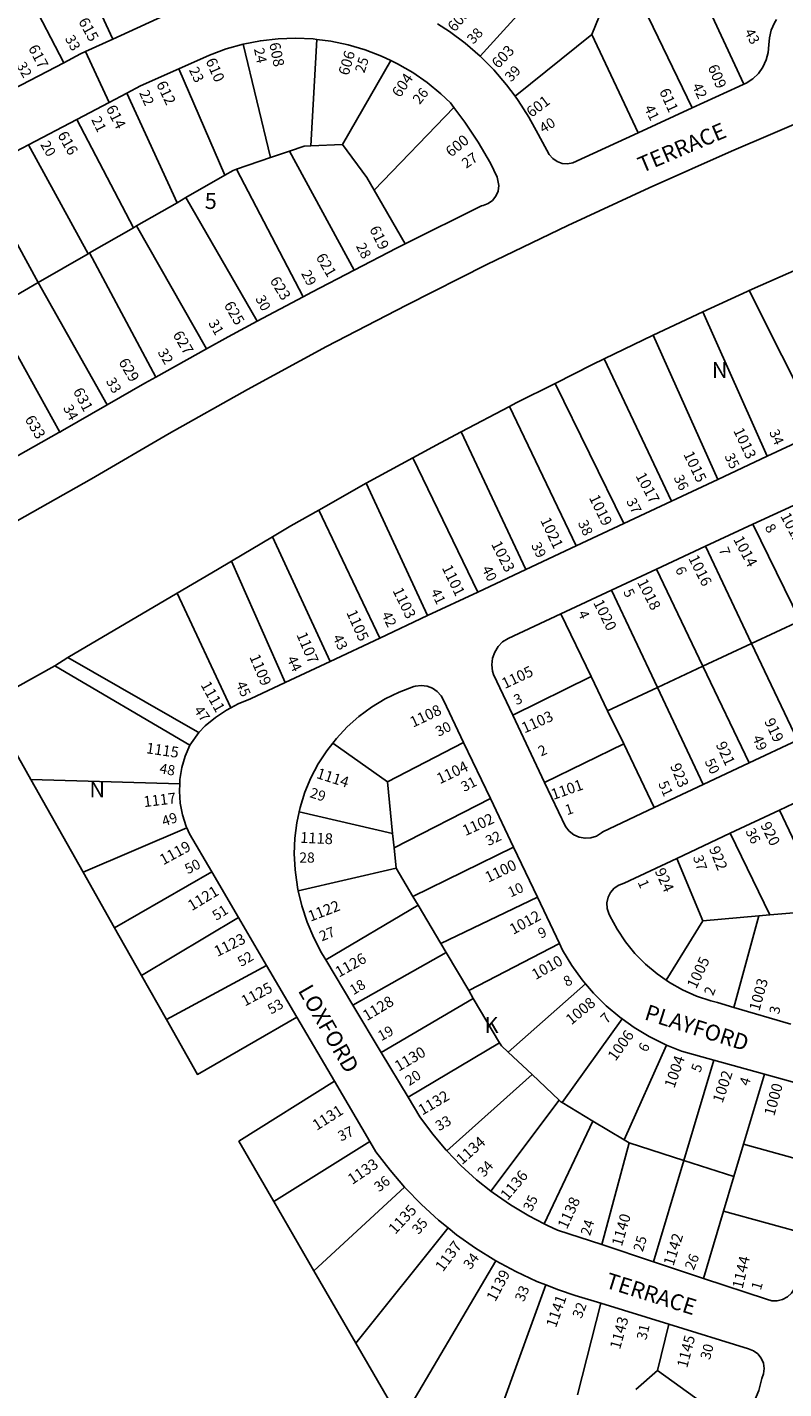
# Model space of a CAD drawing. Units: inches. Extents: x 1303737 to 1309760, y 497421 to 501515.
# Drawn here: x 1306520 to 1307365, y 498540 to 500059 of the extents above; entities that cross this region are included whole.
import ezdxf

# ---------------------------------------------------------------- set-up
doc = ezdxf.new("R2010")
doc.units = ezdxf.units.IN
doc.header["$MEASUREMENT"] = 0
for name, color, linetype in [('Addresses', 5, 'Continuous'), ('Lot-Block-Parcel Text', 6, 'Continuous'), ('Parcel Boundaries', 7, 'Continuous'), ('Street Names', 7, 'Continuous'), ('Street ROW', 5, 'Continuous')]:
    doc.layers.add(name, color=color, linetype=linetype)
doc.styles.add('Arial', font='txt')

msp = doc.modelspace()

# ---------------------------------------------------------------- linework, layer by layer
at = {"layer": 'Parcel Boundaries'}
for p, q in [((1306615.7, 500045.9), (1306536.9, 500216.1)), ((1307230.6, 500187.5), (1307320.1, 499995.7)), ((1306561, 500019.7), (1306476.7, 500182.3)), ((1307165, 500181.4), (1307025.7, 500026.9)), ((1307150.3, 500051.1), (1307183.4, 500132.6)), ((1307183.4, 500132.6), (1307262.2, 499969.3)), ((1307064.7, 499982.3), (1307150.3, 500051.1)), ((1307201.9, 499941.5), (1307150.3, 500051.1)), ((1306761.2, 500040.4), (1306791.6, 499913.8)), ((1306843.6, 500045.7), (1306836.9, 499927)), ((1306872.1, 499928.4), (1306926, 500022.2)), ((1306740.6, 499894.1), (1306689.3, 500012.7)), ((1306631.5, 499985.6), (1306687.4, 499863.5)), ((1306996.4, 499969.8), (1306907.3, 499877.3)), ((1306575.6, 499956.3), (1306638.8, 499835.6)), ((1306521.7, 499928), (1306588.2, 499806.4)), ((1306836.9, 499927), (1306872.1, 499928.4)), ((1306791.6, 499913.8), (1306753.8, 499900.8)), ((1306812.9, 499921.1), (1306791.6, 499913.8)), ((1306885.2, 499788.2), (1306812.9, 499921.1)), ((1306532.5, 499774.4), (1306464.8, 499898.1)), ((1306828.3, 499758.6), (1306753.8, 499900.8)), ((1306697.2, 499869.1), (1306740.6, 499894.1)), ((1306687.4, 499863.5), (1306697.2, 499869.1)), ((1306777, 499731.2), (1306697.2, 499869.1)), ((1306907.3, 499877.3), (1306941.9, 499817.4)), ((1306642.1, 499837.5), (1306687.4, 499863.5)), ((1306642.1, 499837.5), (1306638.8, 499835.6)), ((1306720.4, 499700.4), (1306642.1, 499837.5)), ((1306638.8, 499835.6), (1306589.7, 499807.4)), ((1306532.5, 499774.4), (1306588.2, 499806.4)), ((1306588.2, 499806.4), (1306589.7, 499807.4)), ((1306589.7, 499807.4), (1306663.7, 499668.9)), ((1307326, 499765.6), (1307382.4, 499790.6)), ((1306532.5, 499774.4), (1306480.5, 499744.6)), ((1306609.4, 499638), (1306532.5, 499774.4)), ((1307326, 499765.6), (1307404.9, 499608.2)), ((1306480.5, 499744.6), (1306556.5, 499607.5)), ((1307346.1, 499580.6), (1307274.3, 499741.7)), ((1307164.2, 499689.2), (1307219, 499715.7)), ((1307290.9, 499554.7), (1307219, 499715.7)), ((1307239.1, 499530.3), (1307164.2, 499689.2)), ((1307109.3, 499661.9), (1307185.9, 499505.4)), ((1307058.3, 499636), (1307004.4, 499607.7)), ((1307132.9, 499480.5), (1307058.3, 499636)), ((1307004.4, 499607.7), (1307076.8, 499454.2)), ((1306898.4, 499550.4), (1306950.5, 499578.8)), ((1307023, 499428.9), (1306950.5, 499578.8)), ((1306845.7, 499520.5), (1306898.4, 499550.4)), ((1306898.4, 499550.4), (1306967.1, 499402.7)), ((1306845.7, 499520.5), (1306913.9, 499377.7)), ((1307382.8, 499397), (1307330.1, 499504.6)), ((1306748.1, 499463.6), (1306793.8, 499490.6)), ((1306858.4, 499351.7), (1306793.8, 499490.6)), ((1307277.4, 499480.1), (1307328.7, 499371.7)), ((1306808, 499328), (1306748.1, 499463.6)), ((1307274.4, 499346.3), (1307222.7, 499454.6)), ((1306687.6, 499427.9), (1306565.7, 499356.1)), ((1306747.4, 499300), (1306687.6, 499427.9)), ((1307172.3, 499431.1), (1307223.6, 499322.5)), ((1307115.8, 499404.8), (1307149.5, 499334.9)), ((1307382.8, 499397), (1307328.7, 499371.7)), ((1307274.4, 499346.3), (1307328.7, 499371.7)), ((1307328.7, 499371.7), (1307379.9, 499263.8)), ((1306565.7, 499356.1), (1306550.9, 499346.7)), ((1306476.3, 499305), (1306550.9, 499346.7)), ((1306550.9, 499346.7), (1306701.6, 499258.3)), ((1307223.6, 499322.5), (1307274.4, 499346.3)), ((1307325.9, 499238.4), (1307274.4, 499346.3)), ((1307149.5, 499334.9), (1307062.1, 499291.5)), ((1307168, 499296.5), (1307149.5, 499334.9)), ((1307223.6, 499322.5), (1307168, 499296.5)), ((1307274.7, 499214.3), (1307223.6, 499322.5)), ((1306524.4, 499219.8), (1306476.3, 499305)), ((1307168, 499296.5), (1307185.9, 499259.5)), ((1306922.3, 499217.1), (1306861.2, 499260.4)), ((1306922.3, 499217.1), (1307007.3, 499261.3)), ((1307097.6, 499216.5), (1307185.9, 499259.5)), ((1307185.9, 499259.5), (1307220.1, 499188.6)), ((1306690.4, 499215), (1306524.4, 499219.8)), ((1306582.7, 499116.5), (1306524.4, 499219.8)), ((1306928, 499159.7), (1306922.3, 499217.1)), ((1307037.2, 499198.6), (1306929.6, 499143.6)), ((1306823.7, 499183.9), (1306928, 499159.7)), ((1307359.9, 499185.8), (1307407.6, 499084.7)), ((1306582.7, 499116.5), (1306698.3, 499166.1)), ((1306929.6, 499143.6), (1306928, 499159.7)), ((1307349.2, 499068.8), (1307304.9, 499159.9)), ((1306929.6, 499143.6), (1306931.9, 499121.1)), ((1306950.7, 499089.3), (1307063, 499144.2)), ((1307274.3, 499062.3), (1307245.4, 499131.9)), ((1306617.8, 499054.3), (1306582.7, 499116.5)), ((1306617.8, 499054.3), (1306726.2, 499116.8)), ((1306931.9, 499121.1), (1306822.7, 499095.8)), ((1306931.9, 499121.1), (1306950.7, 499089.3)), ((1306853.5, 499018.6), (1306956.5, 499079.5)), ((1306956.5, 499079.5), (1306950.7, 499089.3)), ((1306981.7, 499036.9), (1306956.5, 499079.5)), ((1307089.6, 499088.4), (1306981.7, 499036.9)), ((1306756, 499066), (1306647.8, 499001.2)), ((1307233.3, 498996), (1307274.3, 499062.3)), ((1307336.8, 499067.7), (1307274.3, 499062.3)), ((1307308.8, 498965.6), (1307336.8, 499067.7)), ((1307336.8, 499067.7), (1307349.2, 499068.8)), ((1307380.1, 499071.4), (1307349.2, 499068.8)), ((1306647.8, 499001.2), (1306617.8, 499054.3)), ((1306981.7, 499036.9), (1306987.7, 499026.9)), ((1307012.9, 498984.3), (1307114.1, 499036.9)), ((1306883.8, 498968.1), (1306987.7, 499026.9)), ((1306987.7, 499026.9), (1307012.9, 498984.3)), ((1306675.5, 498952), (1306647.8, 499001.2)), ((1306787.4, 499012.5), (1306675.5, 498952)), ((1307143.4, 498992), (1307056.9, 498915.7)), ((1307018.1, 498975.6), (1306915.4, 498915.3)), ((1307018.1, 498975.6), (1307012.9, 498984.3)), ((1307047.4, 498926), (1307018.1, 498975.6)), ((1307184.1, 498952.9), (1307117.3, 498859.4)), ((1306945.3, 498865.5), (1307047.4, 498926)), ((1307083.6, 498890.6), (1307056.9, 498915.7)), ((1307186.3, 498817.7), (1307233.6, 498923.6)), ((1307253, 498794.8), (1307286.5, 498906.7)), ((1307083.6, 498890.6), (1306988.6, 498805.4)), ((1307113.8, 498862.2), (1307083.6, 498890.6)), ((1307342.9, 498891.1), (1307319.6, 498812.9)), ((1307037.5, 498760.6), (1307113.8, 498862.2)), ((1307117.3, 498859.4), (1307151.6, 498838.6)), ((1307151.6, 498838.6), (1307097.2, 498724.1)), ((1307151.6, 498838.6), (1307186.3, 498817.7)), ((1306902.7, 498815.9), (1306795.3, 498749.1)), ((1307192.1, 498814.4), (1307161.4, 498700.9)), ((1307186.3, 498817.7), (1307192.1, 498814.4)), ((1307192.1, 498814.4), (1307253, 498794.8)), ((1307308.9, 498776.8), (1307319.6, 498812.9)), ((1307319.6, 498812.9), (1307417.8, 498785.7)), ((1307219.2, 498681.7), (1307253, 498794.8)), ((1307308.9, 498776.8), (1307253, 498794.8)), ((1307297.4, 498738.4), (1307308.9, 498776.8)), ((1306941.2, 498765.1), (1306840.2, 498671.7)), ((1306840.2, 498671.7), (1306795.3, 498749.1)), ((1307297.4, 498738.4), (1307275.1, 498663.2)), ((1307394.9, 498711.3), (1307297.4, 498738.4)), ((1306887.1, 498591), (1306990, 498719.5)), ((1306945, 498516.1), (1307043.3, 498682.8)), ((1306887.1, 498591), (1306840.2, 498671.7)), ((1307051.8, 498525.8), (1307099.1, 498656)), ((1307160.4, 498635.5), (1307134.5, 498533.4)), ((1307223.7, 498560.4), (1307236.4, 498612.1)), ((1306931.3, 498514.8), (1306887.1, 498591)), ((1307199.5, 498539.3), (1307223.7, 498560.4)), ((1307223.7, 498560.4), (1307314.7, 498495))]:
    msp.add_line(p, q, dxfattribs=at)
for points in [[(1306907.3, 499877.3), (1306899.1, 499891.6), (1306872.1, 499928.4)], [(1306836.9, 499927), (1306829.3, 499926.7), (1306812.9, 499921.1)], [(1306753.8, 499900.8), (1306750.1, 499899.5), (1306740.6, 499894.1)], [(1307274.3, 499741.7), (1307323.6, 499764.5), (1307326, 499765.6)], [(1307219, 499715.7), (1307237, 499724.4), (1307274.3, 499741.7)], [(1307164.2, 499689.2), (1307151, 499682.9), (1307109.3, 499661.9)], [(1307058.3, 499636), (1307065.8, 499640), (1307109.3, 499661.9)], [(1306950.5, 499578.8), (1306981.3, 499595.6), (1307004.4, 499607.7)], [(1306793.8, 499490.6), (1306814.6, 499502.8), (1306845.7, 499520.5)], [(1306748.1, 499463.6), (1306732.4, 499454.3), (1306687.6, 499427.9)], [(1306711.6, 499272.2), (1306710.1, 499273), (1306565.7, 499356.1)], [(1306821.2, 498954.7), (1306710.1, 498890.8), (1306675.5, 498952)], [(1307056.9, 498915.7), (1307049.4, 498922.7), (1307047.4, 498926)], [(1306795.3, 498749.1), (1306756.4, 498816.2), (1306863.3, 498883.1)], [(1307113.8, 498862.2), (1307115.9, 498860.2), (1307117.3, 498859.4)]]:
    msp.add_lwpolyline(points, dxfattribs=at)
at = {"layer": 'Street ROW'}
for p, q in [((1306683, 500076.8), (1306615.7, 500045.9)), ((1306561, 500019.7), (1306504.5, 499990.2)), ((1306611.6, 499975.2), (1306585.4, 500032)), ((1307262.2, 499969.3), (1307201.9, 499941.5)), ((1306521.7, 499928), (1306575.6, 499956.3)), ((1306464.8, 499898.1), (1306521.7, 499928)), ((1306828.3, 499758.6), (1306777, 499731.2)), ((1306720.4, 499700.4), (1306663.7, 499668.9)), ((1307404.9, 499608.2), (1307346.1, 499580.6)), ((1307346.1, 499580.6), (1307290.9, 499554.7)), ((1307290.9, 499554.7), (1307239.1, 499530.3)), ((1307239.1, 499530.3), (1307185.9, 499505.4)), ((1307330.1, 499504.6), (1307384.2, 499529.8)), ((1307185.9, 499505.4), (1307132.9, 499480.5)), ((1307277.4, 499480.1), (1307330.1, 499504.6)), ((1307132.9, 499480.5), (1307076.8, 499454.2)), ((1307222.7, 499454.6), (1307277.4, 499480.1)), ((1307076.8, 499454.2), (1307023, 499428.9)), ((1307172.3, 499431.1), (1307222.7, 499454.6)), ((1307023, 499428.9), (1306967.1, 499402.7)), ((1307115.8, 499404.8), (1307172.3, 499431.1)), ((1306967.1, 499402.7), (1306913.9, 499377.7)), ((1306913.9, 499377.7), (1306858.4, 499351.7)), ((1306858.4, 499351.7), (1306808, 499328)), ((1307097.6, 499216.5), (1307062.1, 499291.5)), ((1306711.6, 499272.2), (1306701.6, 499258.3)), ((1307007.3, 499261.3), (1307037.2, 499198.6)), ((1307379.9, 499263.8), (1307325.9, 499238.4)), ((1307325.9, 499238.4), (1307274.7, 499214.3)), ((1307274.7, 499214.3), (1307220.1, 499188.6)), ((1307037.2, 499198.6), (1307063, 499144.2)), ((1307359.9, 499185.8), (1307415.7, 499212.1)), ((1307304.9, 499159.9), (1307359.9, 499185.8)), ((1307245.4, 499131.9), (1307304.9, 499159.9)), ((1307063, 499144.2), (1307089.6, 499088.4)), ((1306726.2, 499116.8), (1306756, 499066)), ((1307089.6, 499088.4), (1307114.1, 499036.9)), ((1306756, 499066), (1306787.4, 499012.5)), ((1306883.8, 498968.1), (1306853.5, 499018.6)), ((1306787.4, 499012.5), (1306821.2, 498954.7)), ((1306915.4, 498915.3), (1306883.8, 498968.1)), ((1307372.5, 498946.7), (1307308.8, 498965.6)), ((1306821.2, 498954.7), (1306863.3, 498883.1)), ((1306945.3, 498865.5), (1306915.4, 498915.3)), ((1307286.5, 498906.7), (1307342.9, 498891.1)), ((1306863.3, 498883.1), (1306902.7, 498815.9)), ((1307219.2, 498681.7), (1307161.4, 498700.9)), ((1307275.1, 498663.2), (1307219.2, 498681.7)), ((1307160.4, 498635.5), (1307236.4, 498612.1))]:
    msp.add_line(p, q, dxfattribs=at)
for points in [[(1307356.6, 500067.8), (1307354.1, 500064), (1307350.6, 500056), (1307348.5, 500047.5), (1307348, 500039.8), (1307347.3, 500031.1), (1307345, 500022.7), (1307341.3, 500014.8), (1307336.2, 500007.7), (1307329.9, 500001.6), (1307322.6, 499996.8), (1307320.1, 499995.7)], [(1307025.7, 500026.9), (1307009.1, 500041.5), (1306991.6, 500054.6), (1306978.2, 500063.2)], [(1306615.7, 500045.9), (1306585.4, 500032), (1306579.7, 500029.4), (1306561, 500019.7)], [(1306689.3, 500012.7), (1306723.7, 500028.2), (1306742.2, 500035), (1306761.2, 500040.4)], [(1306761.2, 500040.4), (1306780.5, 500044.2), (1306800.1, 500046.5), (1306819.8, 500047.1), (1306839.5, 500046.2), (1306843.6, 500045.7)], [(1306843.6, 500045.7), (1306859, 500043.8), (1306878.3, 500039.7), (1306897.2, 500034.2), (1306915.6, 500027.1), (1306926, 500022.2)], [(1306926, 500022.2), (1306933.4, 500018.6), (1306950.4, 500008.7), (1306966.6, 499997.5), (1306981.9, 499985), (1306992.5, 499974.9), (1306996.4, 499969.8)], [(1307064.7, 499982.3), (1307055.2, 499995), (1307041, 500011.6), (1307025.7, 500026.9)], [(1306631.5, 499985.6), (1306646.8, 499993.7), (1306689.3, 500012.7)], [(1305594.7, 498992.1), (1306592.1, 499555.2), (1306678.8, 499605.8), (1306766.2, 499655), (1306854.4, 499702.9), (1306943.4, 499749.3), (1307033.1, 499794.4), (1307123.5, 499838), (1307214.5, 499880.2), (1307306.2, 499921), (1307398.6, 499960.3), (1307434.1, 499975), (1307484.4, 499995)], [(1307320.1, 499995.7), (1307314.6, 499993.3), (1307262.2, 499969.3)], [(1306575.6, 499956.3), (1306611.6, 499975.2), (1306631.5, 499985.6)], [(1307201.9, 499941.5), (1307129, 499907.9), (1307123.2, 499906.8), (1307117.2, 499907.3), (1307111.6, 499909.4), (1307106.7, 499912.8), (1307102.9, 499917.4), (1307090.3, 499939.8), (1307079.9, 499959), (1307068.2, 499977.5), (1307064.7, 499982.3)], [(1306996.4, 499969.8), (1307008.7, 499953.4), (1307023.6, 499930.9), (1307037.1, 499907.6), (1307044.7, 499892), (1307046.6, 499882.5), (1307045.7, 499876.5), (1307043.3, 499870.9), (1307039.6, 499866.1), (1307034.7, 499862.5), (1307029.1, 499860.3), (1307027.3, 499859.9), (1306941.9, 499817.4)], [(1306941.9, 499817.4), (1306932.3, 499812.6), (1306885.2, 499788.2)], [(1306885.2, 499788.2), (1306838, 499763.8), (1306828.3, 499758.6)], [(1306777, 499731.2), (1306744.4, 499713.7), (1306720.4, 499700.4)], [(1306663.7, 499668.9), (1306651.6, 499662.2), (1306609.4, 499638)], [(1306609.4, 499638), (1306559.6, 499609.3), (1306556.5, 499607.5)], [(1306556.5, 499607.5), (1306555.5, 499606.9), (1306499, 499574.9)], [(1307062.1, 499291.5), (1307040.5, 499337.1), (1307039.6, 499340.7), (1307038.8, 499347.9), (1307039.6, 499355.1), (1307042, 499361.9), (1307045.8, 499368.1), (1307050.8, 499373.3), (1307056.8, 499377.3), (1307115.8, 499404.8)], [(1306808, 499328), (1306769.3, 499309.8), (1306755.6, 499304.3), (1306747.4, 499300)], [(1306861.2, 499260.4), (1306865.4, 499265.8), (1306877.4, 499278.5), (1306890.5, 499290.2), (1306904.6, 499300.6), (1306919.6, 499309.7), (1306935.4, 499317.4), (1306951.8, 499323.7), (1306953.4, 499324.1), (1306959.9, 499324.9), (1306966.4, 499324.1), (1306972.5, 499321.8), (1306977.9, 499318.1), (1306982.3, 499313.3), (1306985.3, 499307.5), (1307007.3, 499261.3)], [(1306747.4, 499300), (1306742.5, 499297.4), (1306730.3, 499289.1), (1306718.9, 499279.6), (1306711.6, 499272.2)], [(1306823.7, 499183.9), (1306824.7, 499188.8), (1306830, 499205.6), (1306836.8, 499221.8), (1306845, 499237.3), (1306854.5, 499252), (1306861.2, 499260.4)], [(1306701.6, 499258.3), (1306696.4, 499246), (1306692.7, 499233.1), (1306690.6, 499220), (1306690.4, 499215)], [(1306690.4, 499215), (1306690, 499206.7), (1306691, 499193.4), (1306693.6, 499180.3), (1306697.6, 499167.6), (1306698.3, 499166.1)], [(1307220.1, 499188.6), (1307162.8, 499161.6), (1307161.2, 499160.3), (1307155.6, 499156.8), (1307149.3, 499154.9), (1307142.8, 499154.4), (1307136.3, 499155.5), (1307130.3, 499158.2), (1307125.1, 499162.2), (1307120.9, 499167.3), (1307097.6, 499216.5)], [(1306822.7, 499095.8), (1306822.3, 499097.3), (1306819.5, 499116), (1306819.1, 499119.3), (1306818.2, 499136.8), (1306818.8, 499154.3), (1306821, 499171.7), (1306823.7, 499183.9)], [(1306698.3, 499166.1), (1306701.2, 499159.3), (1306726.2, 499116.8)], [(1307233.3, 498996), (1307223.2, 499003), (1307210.3, 499013.8), (1307198.5, 499025.8), (1307187.9, 499038.8), (1307178.5, 499052.8), (1307170.5, 499067.6), (1307169.2, 499070.2), (1307167.4, 499076.1), (1307167.2, 499082.3), (1307168.5, 499088.4), (1307171.3, 499093.9), (1307175.4, 499098.6), (1307180.6, 499102.1), (1307186.4, 499104.1), (1307245.4, 499131.9)], [(1306853.5, 499018.6), (1306851.8, 499021.5), (1306848.8, 499026.5), (1306840, 499043.3), (1306832.6, 499060.8), (1306826.7, 499078.8), (1306822.7, 499095.8)], [(1307114.1, 499036.9), (1307117.6, 499029.4), (1307127.9, 499012.5), (1307139.6, 498996.5), (1307143.4, 498992)], [(1307143.4, 498992), (1307152.4, 498981.5), (1307166.4, 498967.5), (1307181.5, 498954.7), (1307184.1, 498952.9)], [(1307308.8, 498965.6), (1307290.8, 498971), (1307283.1, 498973), (1307267.1, 498978.3), (1307251.7, 498985.1), (1307237.1, 498993.4), (1307233.3, 498996)], [(1307184.1, 498952.9), (1307197.6, 498943.2), (1307214.5, 498933), (1307232.2, 498924.1), (1307233.6, 498923.6)], [(1307233.6, 498923.6), (1307250.5, 498916.7), (1307286.5, 498906.7)], [(1307342.9, 498891.1), (1307416.7, 498870.6), (1307421.1, 498868), (1307426.3, 498863.4), (1307430.3, 498857.8), (1307433, 498851.4), (1307434.1, 498844.5), (1307433.7, 498837.6), (1307417.8, 498785.7)], [(1306988.6, 498805.4), (1306987.7, 498806.4), (1306972.4, 498824.5), (1306958.5, 498843.6), (1306945.3, 498865.5)], [(1306902.7, 498815.9), (1306909.4, 498804.4), (1306925.1, 498783.8), (1306941.2, 498765.1)], [(1307037.5, 498760.6), (1307021.6, 498773.3), (1307004.1, 498789.3), (1306988.6, 498805.4)], [(1306941.2, 498765.1), (1306942, 498764.1), (1306960.1, 498745.5), (1306979.3, 498728.1), (1306990, 498719.5)], [(1307097.2, 498724.1), (1307079.9, 498733), (1307059.5, 498745.1), (1307040.1, 498758.6), (1307037.5, 498760.6)], [(1306990, 498719.5), (1306999.5, 498711.8), (1307020.6, 498696.8), (1307043.3, 498682.8)], [(1307161.4, 498700.9), (1307112.1, 498717.2), (1307100.9, 498722.2), (1307097.2, 498724.1)], [(1307394.9, 498711.3), (1307378.2, 498656.7), (1307376.5, 498651.9), (1307373.2, 498646.7), (1307368.7, 498642.5), (1307363.3, 498639.6), (1307357.3, 498638.2), (1307351.1, 498638.3), (1307345.2, 498639.9), (1307275.1, 498663.2)], [(1307043.3, 498682.8), (1307065.5, 498670.8), (1307089, 498659.9), (1307099.1, 498656)], [(1307099.1, 498656), (1307113.2, 498650.5), (1307131.7, 498644.3), (1307160.4, 498635.5)], [(1307236.4, 498612.1), (1307325.1, 498584.7), (1307330.7, 498582.5), (1307335.6, 498578.9), (1307339.3, 498574.1), (1307341.8, 498568.6), (1307342.7, 498562.6), (1307342, 498556.6), (1307340.1, 498551.4), (1307336.9, 498538.1), (1307329.7, 498521.2), (1307321.2, 498505), (1307314.7, 498495)]]:
    msp.add_lwpolyline(points, dxfattribs=at)

# ---------------------------------------------------------------- texts
at = {"layer": 'Addresses', "color": 18, "true_color": 0x000000, "style": 'Arial'}
for s, rotation, p in [('605', 50.1944, (1306997.4, 500053.2)), ('615', -61.0733, (1306576.9, 500065.9)), ('617', -62.3009, (1306521, 500036)), ('608', -78.486, (1306790.2, 500041.1)), ('603', 46.5061, (1307046, 500012.4)), ('610', -66.5411, (1306719.1, 500021.9)), ('606', 73.8316, (1306878.7, 500004.6)), ('604', 55.8796, (1306936.2, 499979.9)), ('609', -67.3064, (1307279.5, 500014.8)), ('612', -64.3231, (1306663.9, 499995.9)), ('611', -65.6375, (1307225.3, 499987.9)), ('601', 37.0734, (1307083, 499958)), ('614', -62.9497, (1306607.7, 499968.8)), ('616', -60.6423, (1306553.6, 499939.1)), ('600', 39.428, (1306993.3, 499913.7)), ('619', -63.8862, (1306901.8, 499834.2)), ('621', -59.5888, (1306841.9, 499802.8)), ('623', -58.3248, (1306790.5, 499776.6)), ('625', -60.0181, (1306739.3, 499749.3)), ('627', -59.4207, (1306682.2, 499716.2)), ('629', -59.4207, (1306621.7, 499685.7)), ('631', -62.488, (1306571, 499653.3)), ('633', -59.0358, (1306517, 499621.9)), ('1013', -64.7993, (1307308, 499609.2)), ('1015', -64.1337, (1307252.2, 499582.9)), ('1017', -61.8762, (1307198.8, 499558.8)), ('1019', -64.1128, (1307146.9, 499534.4)), ('1021', -64.5367, (1307092.5, 499509.1)), ('1012', -61.9275, (1307360.4, 499513.9)), ('1014', -61.9755, (1307307.9, 499487.9)), ('1023', -63.0342, (1307037.7, 499482.5)), ('1101', -64.2258, (1306982.7, 499456.1)), ('1016', -63.0941, (1307257.7, 499466.8)), ('1018', -63.0836, (1307200.6, 499440.1)), ('1103', -63.7781, (1306927.7, 499430.7)), ('1020', -63.4349, (1307151.6, 499417.2)), ('1105', -65.8543, (1306876.1, 499406.2)), ('1107', -67.0112, (1306820.5, 499381.5)), ('1109', -67.0941, (1306767.9, 499356.8)), ('1105', 25.313, (1307053.2, 499320.7)), ('1111', -60.9729, (1306713.4, 499325.5)), ('1108', 25.2779, (1306950.8, 499277.6)), ('1103', 24.1208, (1307075.2, 499271.2)), ('919', -64.7988, (1307342.5, 499284.9)), ('1115', -8.4269, (1306652.3, 499249.3)), ('921', -65.1577, (1307288.4, 499258.9)), ('1114', -17.7807, (1306842.1, 499221.7)), ('1104', 25.4976, (1306980.7, 499214.5)), ('923', -67.7965, (1307237.5, 499235.1)), ('1101', 19.3977, (1307107.4, 499197)), ('1117', 6.9002, (1306650.7, 499189)), ('1102', 24.7175, (1307009.3, 499156.6)), ('920', -63.9045, (1307338.2, 499169.1)), ('1118', -2.6867, (1306824.6, 499149.3)), ('1119', 28.5516, (1306672, 499124)), ('922', -68.1986, (1307280.9, 499142.7)), ('1100', 25.5884, (1307034.7, 499104.5)), ('924', -65.5561, (1307220.3, 499117.8)), ('1121', 31.1089, (1306703.9, 499072.9)), ('1122', 21.154, (1306836.4, 499061.1)), ('1012', 28.7799, (1307062.6, 499046.4)), ('1123', 26.5651, (1306732.5, 499021.8)), ('1126', 29.1344, (1306868.1, 498998.7)), ('1010', 29.7447, (1307087.5, 498995.9)), ('1005', 64.6061, (1307266.7, 498985.4)), ('1125', 28.2497, (1306763.1, 498966.4)), ('1003', 74.268, (1307337.3, 498960.8)), ('1128', 30.9636, (1306899.2, 498950.1)), ('1008', 39.6044, (1307127.4, 498945.4)), ('1006', 54.3447, (1307176.8, 498904.9)), ('1130', 30.426, (1306934.7, 498893.7)), ('1004', 70.6629, (1307242.3, 498874.6)), ('1002', 71.5653, (1307296.2, 498858)), ('1000', 74.4072, (1307353.9, 498843.7)), ('1132', 30.4657, (1306961.1, 498844.8)), ('1131', 32.4124, (1306843.3, 498827.8)), ('1134', 41.7605, (1307005.5, 498789.4)), ('1133', 34.0033, (1306883, 498767.4)), ('1136', 49.8646, (1307056.4, 498749.5)), ('1135', 47.0829, (1306930.9, 498711.7)), ('1138', 65.3668, (1307122.5, 498717.3)), ('1140', 73.6518, (1307183.8, 498698.2)), ('1142', 72.2844, (1307241.4, 498676.4)), ('1137', 53.508, (1306984.2, 498669.9)), ('1144', 76.8092, (1307318.6, 498650.9)), ('1139', 62.1258, (1307042.6, 498636.4)), ('1141', 70.8209, (1307110.3, 498607.4)), ('1143', 74.6047, (1307181.8, 498583.3)), ('1145', 75.4398, (1307256.7, 498562.5))]:
    msp.add_text(s, height=12.07, rotation=rotation, dxfattribs=at).set_placement(p)
at = {"layer": 'Lot-Block-Parcel Text', "color": 14, "true_color": 0xa80000, "style": 'Arial'}
for s, height, rotation, p in [('33', 11.36, -60.6471, (1306562, 500046.6)), ('38', 11.36, 46.7834, (1307018, 500039.6)), ('43', 11.36, -61.7422, (1307320.3, 500054)), ('24', 11.36, -77.893, (1306773.2, 500035)), ('32', 11.36, -60.3205, (1306507.8, 500016.6)), ('25', 11.36, 72.2176, (1306896.4, 500007.4)), ('23', 11.36, -63.6121, (1306700.3, 500011.6)), ('39', 11.36, 46.9828, (1307060.3, 499997.5)), ('22', 11.36, -65.722, (1306644.9, 499986.1)), ('26', 11.36, 51.6009, (1306958.2, 499972.4)), ('42', 11.36, -64.6247, (1307262, 499993.8)), ('21', 11.36, -63.5731, (1306591.4, 499956.3)), ('40', 11.36, 31.7526, (1307096.3, 499940.6)), ('41', 11.36, -64.0767, (1307208.5, 499969.2)), ('20', 11.36, -59.5007, (1306534.4, 499928.4)), ('27', 11.36, 34.5462, (1307010.1, 499901.2)), ('28', 11.36, -62.7673, (1306886.8, 499815)), ('29', 11.36, -62.2272, (1306825.6, 499784.6)), ('30', 11.36, -62.135, (1306774.5, 499756.6)), ('31', 11.36, -60.0817, (1306722, 499729.2)), ('32', 11.36, -59.2673, (1306665.4, 499696.6)), ('33', 11.36, -60.1563, (1306607.7, 499664.4)), ('34', 11.36, -61.8647, (1306559.9, 499634.5)), ('34', 11.36, -66.6936, (1307348, 499607.7)), ('35', 11.36, -64.0813, (1307298.1, 499580.7)), ('36', 11.36, -64.1282, (1307241.4, 499556.6)), ('37', 11.36, -63.3289, (1307188.5, 499530.5)), ('38', 11.36, -65.5514, (1307134.6, 499506.3)), ('8', 11.4, -59.2527, (1307343, 499501.1)), ('39', 11.36, -63.8979, (1307082.3, 499481.3)), ('7', 11.4, -69.0247, (1307291.7, 499476.6)), ('6', 11.4, -67.5811, (1307243.2, 499454.8)), ('40', 11.36, -63.714, (1307027.3, 499455.1)), ('41', 11.36, -64.7519, (1306970.2, 499429.6)), ('5', 11.4, -64.8614, (1307185.1, 499429.5)), ('42', 11.36, -63.7938, (1306915.3, 499404)), ('4', 11.4, -65.4633, (1307134.5, 499405.5)), ('43', 11.36, -64.1302, (1306860.8, 499378.5)), ('44', 11.36, -65.0328, (1306809.7, 499354.6)), ('45', 11.36, -67.1637, (1306753, 499326.7)), ('3', 11.4, 23.3287, (1307066.2, 499302.7)), ('47', 11.36, -54.9174, (1306705.7, 499297.1)), ('30', 11.36, 26.8859, (1306979.4, 499267.4)), ('49', 11.36, -67.2188, (1307329.4, 499266.6)), ('2', 11.4, 24.6798, (1307093.7, 499245.4)), ('48', 11.36, -9.9967, (1306667.2, 499227)), ('50', 11.36, -64.1083, (1307276, 499240.1)), ('31', 11.36, 27.3539, (1307007.9, 499205.8)), ('51', 11.36, -65.9517, (1307224.2, 499215.4)), ('29', 11.36, -17.4429, (1306834.8, 499200.3)), ('1', 11.4, 18.0768, (1307122.6, 499180)), ('49', 11.36, 17.6645, (1306672.6, 499167.5)), ('32', 11.36, 25.1788, (1307035, 499145.5)), ('36', 11.36, -63.6127, (1307321.5, 499162.2)), ('50', 11.36, 26.5345, (1306699.5, 499114)), ('37', 11.36, -71.3699, (1307263.1, 499133.3)), ('1', 11.4, -66.7954, (1307201.3, 499105.2)), ('10', 11.36, 24.6479, (1307059.8, 499088.1)), ('51', 11.36, 32.4171, (1306731.2, 499062)), ('27', 11.36, 22.1969, (1306849, 499039.1)), ('9', 11.4, 24.4435, (1307093.4, 499042.1)), ('52', 11.36, 30.6134, (1306759.1, 499010.5)), ('8', 11.4, 27.7166, (1307122.3, 498988.3)), ('18', 11.36, 31.4033, (1306884.3, 498979)), ('2', 11.4, 68.7601, (1307285.7, 498977.9)), ('53', 11.36, 29.7193, (1306792.5, 498957.5)), ('7', 11.4, 44.5755, (1307166.8, 498946.6)), ('3', 11.4, 78.1543, (1307359.3, 498957.4)), ('19', 11.36, 28.7403, (1306915.3, 498927.7)), ('6', 11.4, 63.2195, (1307211.7, 498914.8)), ('20', 11.36, 33.3929, (1306946.6, 498877.6)), ('5', 11.4, 68.8906, (1307271.2, 498892.1)), ('4', 11.4, 71.6703, (1307325.4, 498877.2)), ('33', 11.36, 29.7479, (1306979.8, 498827.3)), ('37', 11.36, 25.4348, (1306870.3, 498815.9)), ('34', 11.36, 48.6376, (1307030, 498775.4)), ('36', 11.36, 38.1519, (1306912.9, 498759.1)), ('35', 11.36, 64.1552, (1307083.2, 498737)), ('35', 11.36, 49.8578, (1306957.1, 498711.5)), ('24', 11.36, 72.6837, (1307148.3, 498710.1)), ('25', 11.36, 73.5924, (1307207.2, 498692.2)), ('34', 11.36, 53.3468, (1307015, 498672.3)), ('26', 11.36, 67.5782, (1307264, 498671.7)), ('33', 11.36, 67.2296, (1307074.4, 498636.3)), ('1', 11.4, 73.6861, (1307338.9, 498649.4)), ('32', 11.36, 69.4594, (1307138.8, 498617.7)), ('31', 11.36, 76.8491, (1307211.1, 498593.8)), ('30', 11.36, 74.8807, (1307282.1, 498571.7))]:
    msp.add_text(s, height=height, rotation=rotation, dxfattribs=at).set_placement(p)
for s, height, p in [('5', 17.8, (1306718.3, 499856.5)), ('N', 17.8, (1307284.3, 499667.9)), ('N', 17.8, (1306589.5, 499200.1)), ('28', 11.36, (1306823.9, 499127.1)), ('K', 17.8, (1307030.5, 498937.2))]:
    msp.add_text(s, height=height, dxfattribs=at).set_placement(p)
at = {"layer": 'Street Names', "color": 18, "true_color": 0x000000, "style": 'Arial'}
for s, rotation, p in [('TERRACE', 23.0042, (1307206.4, 499896.5)), ('LOXFORD', -60.0051, (1306821.9, 498984.4)), ('PLAYFORD', -17.3964, (1307208, 498952.4)), ('TERRACE', -17.43, (1307164.3, 498653.1))]:
    msp.add_text(s, height=17.75, rotation=rotation, dxfattribs=at).set_placement(p)

doc.saveas('drawing.dxf')
